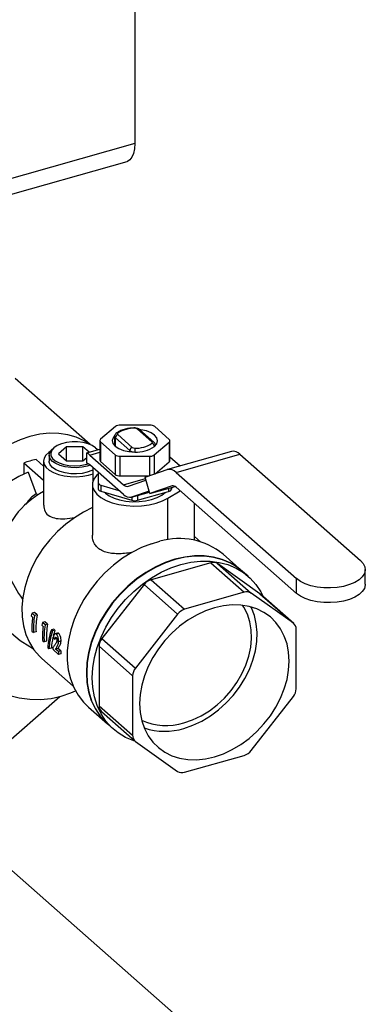
# Model space of a CAD drawing. Extents: x 19.1 to 29.8, y 0.6 to 8.7.
# Drawn here: x 27.3 to 27.4, y 4.8 to 5 of the extents above; entities that cross this region are included whole.
import ezdxf

# ---------------------------------------------------------------- set-up
doc = ezdxf.new("R2010")
doc.units = 0
doc.header["$MEASUREMENT"] = 0
doc.layers.get('0').update_dxf_attribs({"linetype": 'CONTINUOUS'})
doc.layers.add('D7', color=7, linetype='CONTINUOUS')

# ---------------------------------------------------------------- blocks, each defined once
blk = doc.blocks.new('A$C17E24F3F')
at = {"color": 7, "linetype": 'CONTINUOUS'}
for p, q in [((6.38694933487551, 1.502036364457267), (6.38694933487551, 1.445967219966589)), ((6.38694933487551, 1.445967219966589), (6.329144555414928, 1.429556173553047)), ((6.332629141328283, 1.427075184289963), (6.385300977125723, 1.442028964064313)), ((6.377121548897605, 1.37973715525902), (6.36063135608876, 1.394258044642873)), ((6.390256061550204, 1.384011370527334), (6.38378671188191, 1.384034612938082)), ((6.382704013933164, 1.383727229942169), (6.3794290820627, 1.380937540568187)), ((6.383209578875267, 1.381929993981144), (6.38640399667311, 1.379117062196416)), ((6.390734788468109, 1.380346594180075), (6.387540370670266, 1.383159525964802)), ((6.391146200825077, 1.380274675336445), (6.387951783027233, 1.383087607121173)), ((6.394524231288727, 1.380883308276443), (6.391329813490884, 1.383696240061171)), ((6.379257774939347, 1.380622410102024), (6.379257774939347, 1.376309398987356)), ((6.379420136054634, 1.380315027106109), (6.382614553852477, 1.377502095321381)), ((6.379420136054634, 1.380315027106109), (6.379420136054634, 1.376002015991441)), ((6.3825058687856, 1.381544559089768), (6.3825058687856, 1.37949748891489)), ((6.38586264769873, 1.378424244309125), (6.382668229900887, 1.381237176093853)), ((6.382668229900887, 1.379346297475946), (6.382668229900887, 1.381237176093853)), ((6.391240353410211, 1.377471105440383), (6.394515285280661, 1.380260794814363)), ((6.391438498557761, 1.37949748891489), (6.391438498557761, 1.379653776292784)), ((6.394515285280661, 1.380260794814363), (6.394515285280661, 1.375947783699697)), ((6.394686592404014, 1.37626291416586), (6.394686592404014, 1.380575925280528)), ((6.368121210759597, 1.377439262382387), (6.368121210759597, 1.376091446409053)), ((6.369403484055198, 1.379236350346831), (6.369149337437989, 1.379056641550386)), ((6.371949299993403, 1.379271565457456), (6.370129893398712, 1.37772173802747)), ((6.370129893398712, 1.37772173802747), (6.37190456995306, 1.376158998147064)), ((6.375543383142457, 1.379258653007042), (6.371949299993403, 1.379271565457456)), ((6.371949299993403, 1.376158837445599), (6.371949299993403, 1.379271565457456)), ((6.376920241580009, 1.378046222727987), (6.375543383142457, 1.379258653007042)), ((6.375543383142457, 1.376184188143712), (6.375543383142457, 1.379258653007042)), ((6.376406752838108, 1.377900440879932), (6.379257774939347, 1.378709859347852)), ((6.376406752838108, 1.375656231465218), (6.376406752838108, 1.377900440879932)), ((6.377064044724534, 1.377446345408901), (6.379257774939347, 1.378069155645532)), ((6.377064044724534, 1.377446345408901), (6.38447449770031, 1.370920868769971)), ((6.378298615657528, 1.379056641550386), (6.378044469040319, 1.379236350346831)), ((6.378298615657528, 1.379056641550386), (6.37859611731713, 1.378822485864003)), ((6.37859611731713, 1.378822485864003), (6.378832910454875, 1.378589238339709)), ((6.382614553852477, 1.377502095321381), (6.382614553852477, 1.373189084206713)), ((6.38586264769873, 1.378171633804195), (6.38586264769873, 1.378424244309125)), ((6.391240353410211, 1.377471105440383), (6.391240353410211, 1.373250674719399)), ((6.408224405400063, 1.378255402026738), (6.394149332066306, 1.374259423079847)), ((6.396019550417407, 1.373602326093033), (6.410094623751149, 1.377598305039925)), ((6.410094623751149, 1.377598305039925), (6.436611076027503, 1.354248519211422)), ((6.366876151695564, 1.371849095268017), (6.362534348242548, 1.375672388809731)), ((6.362534348242548, 1.375672388809731), (6.362534348242548, 1.373267673735958)), ((6.366876151695564, 1.375001050836355), (6.36524109311442, 1.376440846299518)), ((6.366876151695564, 1.376091446409053), (6.366876151695564, 1.366404938404289)), ((6.37190456995306, 1.376158998147064), (6.375498653102113, 1.376146085696648)), ((6.375498653102113, 1.376146085696648), (6.376406752838108, 1.376919633447939)), ((6.38447449770031, 1.368764363212637), (6.377064044724534, 1.375289839851566)), ((6.379420136054634, 1.376002015991441), (6.382614553852477, 1.373189084206713)), ((6.383688305793157, 1.377186964855218), (6.390157655461451, 1.37716372244447)), ((6.383688305793157, 1.377186964855218), (6.383688305793157, 1.37287395374055)), ((6.390157655461451, 1.37716372244447), (6.390157655461451, 1.372874400960223)), ((6.39142393618809, 1.373314475876533), (6.394515285280661, 1.375947783699697)), ((6.394686592404014, 1.37705771676367), (6.396958643894891, 1.375056999806878)), ((6.363480514756802, 1.373645964457916), (6.365279519855875, 1.368906483336781)), ((6.377779657586004, 1.371715661113909), (6.377779657586004, 1.374659687413471)), ((6.378890263358059, 1.373681713186484), (6.378857114036222, 1.371374997280819)), ((6.389195633232006, 1.372540066050744), (6.394080166340103, 1.374237604719339)), ((6.396019550417407, 1.373602326093033), (6.422536002693761, 1.350252540264531)), ((6.377634240691421, 1.370894892683273), (6.377634240691421, 1.359790593983744)), ((6.378857114036222, 1.371374997280819), (6.378857114036222, 1.370027181307487)), ((6.379471880028049, 1.370833648306444), (6.383450654514377, 1.369665936276197)), ((6.379471880028049, 1.370833648306444), (6.379471880028049, 1.36948583233311)), ((6.383688305793157, 1.37287395374055), (6.390090187885235, 1.372850953720336)), ((6.38447449770031, 1.370920868769971), (6.38927162633081, 1.372282795955604)), ((6.385532343560655, 1.370574353155623), (6.389381168205773, 1.371911948483396)), ((6.390253479092365, 1.368958792100395), (6.389195633232006, 1.372540066050744)), ((6.365565509869157, 1.368654647024373), (6.365279519855875, 1.368906483336781)), ((6.379471880028049, 1.36948583233311), (6.386285157639179, 1.367486235155821)), ((6.386174696201309, 1.368167002315534), (6.390153680434835, 1.36929665449213)), ((6.390086398779346, 1.369524432516497), (6.386237574134228, 1.368186837188725)), ((6.386237574134228, 1.368186837188725), (6.390153139865632, 1.369298484556866)), ((6.387530184563332, 1.367481762151787), (6.39440022727463, 1.369432199310276)), ((6.395138012200448, 1.370656330768989), (6.390253479092365, 1.368958792100395)), ((6.390253479092365, 1.368958792100395), (6.395799755955167, 1.370533405962211)), ((6.394201716687505, 1.367939768680975), (6.396901473161179, 1.369590966612593)), ((6.39440022727463, 1.370136073244266), (6.39440022727463, 1.369432199310276)), ((6.395030488206956, 1.369969075280617), (6.395035479887341, 1.370316424422986)), ((6.395030488206956, 1.370315007261654), (6.395030488206956, 1.369969075280617)), ((6.395138012200448, 1.370656330768989), (6.395201411264054, 1.37067433005876)), ((6.422536002693761, 1.34701778192853), (6.396019550417407, 1.370367567757034)), ((6.386285157639179, 1.368198362832791), (6.386285157639179, 1.367486235155821)), ((6.387530184563332, 1.368551831781712), (6.387530184563332, 1.367481762151787)), ((6.394201716687505, 1.358807830995024), (6.394201716687505, 1.367939768680975)), ((6.400055131693676, 1.35870509380463), (6.400055131693676, 1.366813926511501)), ((6.390616110426905, 1.357947661502118), (6.392488270194718, 1.358479176389464)), ((6.401377062379282, 1.358378300799346), (6.400055131693676, 1.359542362947151)), ((6.403646098098989, 1.353748994352165), (6.390524070375562, 1.350023589497786)), ((6.403646098098989, 1.353748994352165), (6.411023290000941, 1.347252806659666)), ((6.414455939008207, 1.346945752864952), (6.405177264222061, 1.353552073699754)), ((6.405177264222061, 1.353552073699754), (6.412554456124013, 1.347055886007256)), ((6.410589551355756, 1.35192496802534), (6.406363035161917, 1.355646742224168)), ((6.411895929088388, 1.350774601454793), (6.410666397104734, 1.351857299403543)), ((6.437666423276866, 1.349015771401975), (6.437666423276866, 1.352250529737976)), ((6.390524070375562, 1.350023589497786), (6.397901262277514, 1.343527401805288)), ((6.422536002693761, 1.34701778192853), (6.422536002693761, 1.350252540264531)), ((6.38899290425249, 1.348957258442043), (6.379714229466344, 1.337082419536847)), ((6.38899290425249, 1.348957258442043), (6.396370096154442, 1.342461070749545)), ((6.411023290000941, 1.347252806659666), (6.397901262277514, 1.343527401805288)), ((6.421833130910159, 1.340449565172452), (6.412554456124013, 1.347055886007256)), ((6.414570422313034, 1.346854998142843), (6.414455939008207, 1.346945752864952)), ((6.414455939008207, 1.346945752864952), (6.421833130910159, 1.340449565172452)), ((6.421947614214986, 1.340358810450343), (6.414570422313034, 1.346854998142843)), ((6.364881139392438, 1.342780236354963), (6.364337245269795, 1.342625822277544)), ((6.36544422333408, 1.342284397420569), (6.364881139392438, 1.342780236354963)), ((6.364168667692624, 1.342055218181249), (6.364456305600257, 1.341801930770496)), ((6.364900329211423, 1.342129983343149), (6.364337245269795, 1.342625822277544)), ((6.36544422333408, 1.342284397420569), (6.364900329211423, 1.342129983343149)), ((6.367193079874539, 1.34074439405817), (6.366649185751882, 1.34058997998075)), ((6.367212269693525, 1.340094141046356), (6.366649185751882, 1.34058997998075)), ((6.367756163816168, 1.340248555123775), (6.367193079874539, 1.34074439405817)), ((6.396370096154442, 1.342461070749545), (6.387091421368297, 1.330586231844347)), ((6.364332367397964, 1.338720797075727), (6.364681867775531, 1.338413034978515)), ((6.365226893196493, 1.338567770236804), (6.364681867775531, 1.338413034978515)), ((6.366480608174712, 1.340019375884456), (6.366768246082344, 1.339766088473702)), ((6.367756163816168, 1.340248555123775), (6.367212269693525, 1.340094141046356)), ((6.36913828904639, 1.339144871303025), (6.368594097349757, 1.338990372742963)), ((6.368841095678604, 1.338772871622583), (6.368594097349757, 1.338990372742963)), ((6.369385287375238, 1.338927370182644), (6.368841095678604, 1.338772871622583)), ((6.369385287375238, 1.338927370182644), (6.36913828904639, 1.339144871303025)), ((6.422467360684578, 1.326036592883012), (6.422467360684578, 1.339104746259359)), ((6.366644307880051, 1.336684954778933), (6.366993808257618, 1.336377192681722)), ((6.367538833678594, 1.33653192794001), (6.366993808257618, 1.336377192681722)), ((6.36901610674586, 1.33725198088673), (6.369362897818164, 1.336946604542211)), ((6.36978923839068, 1.337067644618632), (6.369362897818164, 1.336946604542211)), ((6.369923575248137, 1.338280103895466), (6.369379860635149, 1.338125740781676)), ((6.370242782487637, 1.338172279455767), (6.369698590791003, 1.338017780895706)), ((6.370719600355173, 1.336540773478923), (6.370177771509034, 1.336386945743135)), ((6.379714229466344, 1.337082419536847), (6.387091421368297, 1.330586231844347)), ((6.367824182228347, 1.335047806600738), (6.368071180557195, 1.334830305480358)), ((6.368619074883654, 1.334985855234292), (6.368071180557195, 1.334830305480358)), ((6.368956248362153, 1.334649112482138), (6.370155567487231, 1.333593019290676)), ((6.370041868532567, 1.334909551456928), (6.369498755900665, 1.334755359248371)), ((6.37013453953324, 1.334195502616753), (6.369498755900665, 1.334755359248371)), ((6.370677652165142, 1.33434969482531), (6.370041868532567, 1.334909551456928)), ((6.370677652165142, 1.33434969482531), (6.37013453953324, 1.334195502616753)), ((6.379079999691925, 1.335377479043425), (6.386457191593877, 1.328881291350926)), ((6.379079999691925, 1.335377479043425), (6.379079999691925, 1.32230932566708)), ((6.366498382320728, 1.332686495563673), (6.373401022104957, 1.326608187691509)), ((6.370700592908207, 1.333747754548963), (6.370155567487231, 1.333593019290676)), ((6.386457191593877, 1.328881291350926), (6.386457191593877, 1.31581313797458)), ((6.349507861614043, 1.305988528403129), (6.370482083438404, 1.324306294250999)), ((6.412554456124013, 1.312456813484394), (6.421833130910159, 1.324331652389592)), ((6.376741345459706, 1.322007798933518), (6.380967861653531, 1.318286024734689)), ((6.379079999691925, 1.32230932566708), (6.386457191593877, 1.31581313797458)), ((6.379599746161517, 1.321055261476094), (6.386976938063469, 1.314559073783595)), ((6.381044707402509, 1.318218356112892), (6.382274239386163, 1.317135658164142)), ((6.387091421368297, 1.314468319061486), (6.396370096154442, 1.307861998226683)), ((6.397901262277514, 1.307665077574272), (6.411023290000941, 1.311390482428651)), ((6.395465528593107, 1.254693439267287), (6.352208211475315, 1.29278485058013))]:
    blk.add_line(p, q, dxfattribs=at)
at = {"color": 7, "linetype": 'CONTINUOUS', "flags": 128}
for points in [[(6.38694933487551, 1.445967219966589), (6.386878459538607, 1.444767491088239), (6.386668557227338, 1.443738689542828), (6.386327694369825, 1.442920351596788), (6.385868970134524, 1.442343925518454), (6.385310013036531, 1.442031563038755), (6.385300977125723, 1.442028964064313)], [(6.376963565384656, 1.379800777251292), (6.375784710756676, 1.380552052047758), (6.374061870250557, 1.381351760296258), (6.372199591079351, 1.381902530386679), (6.37022339613516, 1.382196813909632), (6.368160369547539, 1.382230577653166), (6.366038785490261, 1.382003358878723), (6.363887720678491, 1.381518271663051), (6.361736655866707, 1.38078196421918), (6.359615071809444, 1.379804527781408), (6.357552045221809, 1.378599358302983), (6.355575850277617, 1.377182972862029), (6.353713571106425, 1.375574783291809), (6.351990730600292, 1.373796830137852), (6.35043094061777, 1.371873480588059), (6.349055578378767, 1.369831094515737), (6.347883493485739, 1.367697663212484), (6.346930749586221, 1.365502425762203), (6.346210404217516, 1.363275468313859), (6.345732329850634, 1.361047311745049), (6.345503078586148, 1.358848493367548), (6.345525792356497, 1.356709148407614), (6.345800159865107, 1.35465859699694), (6.346322420852815, 1.352724942334655)], [(6.382464107552565, 1.381657468554829), (6.382171030618863, 1.381260923411022), (6.381992075975049, 1.380617059707413), (6.38215250744075, 1.379971976692472), (6.382641391876689, 1.379369635707617), (6.383425412616475, 1.378851085295553), (6.384451139942371, 1.378451663809912), (6.385648672232193, 1.378198591164869), (6.38693639963941, 1.378109113842962)], [(6.391267191434409, 1.379338645826619), (6.391773336724498, 1.379937411971531), (6.391952291368312, 1.380581275675139), (6.391791859902625, 1.38122635869008), (6.391302975466687, 1.381828699674935), (6.390518954726886, 1.382347250086999), (6.38949322740099, 1.38274667157264), (6.388295695111168, 1.382999744217683), (6.388012227181804, 1.38303438137102)], [(6.378733478996054, 1.378561009284933), (6.378325442829947, 1.37901520330969), (6.37759886683412, 1.379510575305515), (6.376663394499985, 1.379908814507113), (6.375569457383207, 1.380188451736045), (6.374376029916903, 1.380334411676918), (6.373147450084687, 1.38033882559154), (6.371949950943332, 1.380201455524631), (6.370848089981493, 1.379929707132055), (6.369901268808832, 1.379538230439994), (6.36916053079986, 1.37904813005825), (6.368665809332356, 1.378485827425257), (6.368443774968696, 1.377881636421508), (6.368506397638882, 1.377268129140406), (6.368850301338568, 1.376678379918271), (6.369456946130299, 1.376144182288323), (6.3702936276363, 1.375694334983063), (6.371315240140035, 1.375353089387156), (6.372466708246989, 1.375138842139007), (6.373685956013475, 1.375063143363219), (6.374907253476792, 1.375130074000387), (6.3760647601746, 1.375336025802538), (6.376728933208014, 1.375531084859162)], [(6.368357392333607, 1.378218209153149), (6.368065832062513, 1.378020053820533), (6.367405202977011, 1.377411087057856), (6.3670032652239, 1.376748094051967), (6.36687647418205, 1.376058217814421), (6.367030020691601, 1.375369701959446), (6.367457618540399, 1.374710734407037), (6.368141761822301, 1.37410829336622), (6.369054441630936, 1.373587042843985), (6.370158292747703, 1.373168322897961), (6.371408123378203, 1.372869275971931), (6.372752765309571, 1.372702145082187), (6.374137168743133, 1.372673772586991), (6.375504656039681, 1.372785320059629), (6.376799242108603, 1.373032220733466), (6.377779657586004, 1.373332635228383)], [(6.377143281645914, 1.375220065617638), (6.376490423510987, 1.375003191997699), (6.375336909595418, 1.374756473187315), (6.374102516481813, 1.374644280629525), (6.372849141795271, 1.37467224012765), (6.371639634976205, 1.374838949675707), (6.370534645746986, 1.375136049760837), (6.369589582881616, 1.375548642544189), (6.368851835778386, 1.376056038900769), (6.368358398157611, 1.376632795858557), (6.368134013042038, 1.37724999241536), (6.368189932038291, 1.377876679758632), (6.368523351134399, 1.378481433168163), (6.369117551304655, 1.379033927782769), (6.369149337437989, 1.379056641550386)], [(6.377779657586004, 1.374158674061299), (6.377505216224151, 1.37402424957598), (6.376490423510987, 1.373655376024365), (6.375336909595418, 1.373408657213982), (6.374102516481813, 1.373296464656191), (6.372849141795271, 1.373324424154317), (6.371639634976205, 1.373491133702373), (6.370534645746986, 1.373788233787502), (6.369589582881616, 1.374200826570855), (6.368851835778386, 1.374708222927437), (6.368358398157611, 1.375284979885224), (6.368134013042038, 1.375902176442027), (6.368121210759597, 1.376091446409053)], [(6.363480514756802, 1.373645964457916), (6.36141017275726, 1.372734593577968), (6.35948275549741, 1.371577977255393), (6.357722794360853, 1.370190836432707), (6.356152689417684, 1.368590826074589), (6.354792424325581, 1.366798310462654), (6.353659311985837, 1.364836104007161), (6.352767774191832, 1.362729180874458), (6.352129158074291, 1.360504357125958), (6.351751591679644, 1.358189949414195), (6.351639880519514, 1.355815414579977), (6.351795446408161, 1.353410974737704), (6.35221630936617, 1.351007232620551), (6.352897112820841, 1.348634782081344), (6.353829191782467, 1.346323818706411), (6.355000683128821, 1.34410375549845), (6.356396676594116, 1.342002848519765), (6.357999404540834, 1.340047837260604), (6.359788468098998, 1.338263604309788), (6.361741096794702, 1.336672858659222), (6.363832438363417, 1.335295846673093), (6.364533630312735, 1.334899495774733)], [(6.378883743727371, 1.373228040683836), (6.378557568938533, 1.372919209728311), (6.377964878247269, 1.37212631747737), (6.377668239449562, 1.371292950786531), (6.377677402462112, 1.370446500731726), (6.377992066115254, 1.369614788412578), (6.378601888051762, 1.368825150529169), (6.37948682465921, 1.368103540880066), (6.380617789862896, 1.367473677313496), (6.381957611126282, 1.366956262169706), (6.383462251236978, 1.366568301836937), (6.385082255720747, 1.366322547785877), (6.386764378310019, 1.366227077454647), (6.388453331040822, 1.36628502875975), (6.390093601456243, 1.366494496959112), (6.391631277188566, 1.366848597257098), (6.393015817949561, 1.367335691093807), (6.394201716687505, 1.367939768680975)], [(6.380261082920526, 1.369254212844496), (6.380475995979182, 1.369050594707785), (6.381320427776004, 1.368452360701834), (6.382382053382358, 1.367947991830141), (6.383620075121556, 1.367556870705593), (6.384986916512446, 1.367294027893665), (6.386430050606918, 1.367169564296212), (6.387894018571046, 1.367188262979484), (6.389322560936947, 1.367349405363573), (6.390660779622664, 1.367646798837026), (6.391857247634562, 1.368069014735436), (6.392865985377952, 1.368599827538612), (6.393648037545688, 1.369218649139013)], [(6.377634240691421, 1.365870692729148), (6.375694874578357, 1.364909497162811), (6.373674234683662, 1.363666181646854), (6.371744787756626, 1.362220797698614), (6.369932362872092, 1.360592694349998), (6.368261222556967, 1.358803666656701), (6.366753737993193, 1.356877663932661), (6.365430089539743, 1.35484046914593), (6.364307996582681, 1.352719353767869), (6.36340248032964, 1.350542712696031), (6.362725662724358, 1.348339684138029), (6.362286604172866, 1.346139759544853), (6.362091182253877, 1.343972388815411), (6.362142013036959, 1.341866586057311), (6.36243841606175, 1.339850541181493), (6.362976423447222, 1.337951242530174), (6.363748833008714, 1.336194115589963), (6.364745304672056, 1.334602682626542), (6.365952498893762, 1.33319824779735), (6.366498382320728, 1.332686495563673)], [(6.390616110426905, 1.357947661502118), (6.388436857089204, 1.357101780617498), (6.386296985327448, 1.356024887846203), (6.384223545706178, 1.354730596413999), (6.382242749007389, 1.353235267728385), (6.380379634894609, 1.351557804550646), (6.378657755381298, 1.349719412042109), (6.377098877104899, 1.347743329705281), (6.37572270617035, 1.345654537608455), (6.374546639040958, 1.34347944060748), (6.373585542626216, 1.341245534556455), (6.372851566346014, 1.338981058726938), (6.372353988547374, 1.336714638829418), (6.372099099214822, 1.334474925149753), (6.372090120457514, 1.332290230374939), (6.372327165777776, 1.330188171686542), (6.372807238636355, 1.328195321646151), (6.373524270332297, 1.32633687228609), (6.374469196718607, 1.324636316651707), (6.375630072784077, 1.323115151820881), (6.376741345459706, 1.322007798933518)], [(6.342868663894393, 1.353648498840053), (6.342304177721374, 1.351403013451721), (6.342000716427961, 1.349076558765034), (6.341962117395198, 1.346698553665666), (6.342188868722218, 1.344299068913452), (6.342678103054084, 1.34190844688643), (6.343423633840501, 1.339556917890187), (6.344416033567128, 1.337274217884373), (6.345642752969937, 1.335089212460433), (6.347088279725341, 1.333029531825449), (6.348734334609375, 1.331121221407889), (6.350560102645147, 1.329388412503461), (6.352542496316119, 1.327853017125905), (6.354656447516263, 1.326534450921415), (6.35687522454559, 1.325449387650552), (6.359170770142512, 1.324611548342363), (6.361514056278281, 1.324031527786834), (6.363875451227301, 1.323716660559832), (6.366225094271286, 1.323670928274675), (6.368533273299121, 1.323894909233132), (6.370770800527666, 1.324385771112597), (6.372909381592038, 1.325137306781848), (6.373899784294778, 1.325591448650327)], [(6.410589551355756, 1.35192496802534), (6.409559201612325, 1.352741760524319), (6.407929626836335, 1.353729414749498), (6.406147247187064, 1.354482862395335), (6.404234477122728, 1.354992628420517), (6.402215370836728, 1.355252302221507), (6.400115319762108, 1.355258618249591), (6.397960733259623, 1.355011497077053), (6.395778706504643, 1.354514046396018), (6.393596679749663, 1.353772521937429), (6.391442093247164, 1.352796248801596), (6.389342042172544, 1.351597504189646), (6.387322935886544, 1.350191363010605), (6.385410165822222, 1.348595508305662), (6.383627786172937, 1.346830008873665), (6.381998211396962, 1.344917066894341), (6.380541934342588, 1.342880738722991), (6.379277268538729, 1.34074663236788), (6.378220117891658, 1.338541585454658), (6.377383776684127, 1.336293327727656), (6.376778762392064, 1.334030132332261), (6.37641268342125, 1.33178046026371), (6.376290143427141, 1.329572602453551), (6.37641268342125, 1.327434323994776), (6.376778762392064, 1.325392514979663), (6.377383776684127, 1.323472852341265), (6.378220117891658, 1.321699476951069), (6.379277268538729, 1.320094690033548), (6.380541934342588, 1.318678672715306), (6.380967861653531, 1.318286024734689)], [(6.410666397104734, 1.351857299403543), (6.409636047361303, 1.352674091902522), (6.408006472585313, 1.353661746127701), (6.406224092936043, 1.354415193773535), (6.404311322871706, 1.354924959798719), (6.402292216585707, 1.355184633599711), (6.400192165511086, 1.355190949627795), (6.398037579008601, 1.354943828455257), (6.395855552253622, 1.354446377774222), (6.393673525498642, 1.353704853315632), (6.391518938996143, 1.352728580179798), (6.389418887921522, 1.351529835567851), (6.387399781635523, 1.350123694388808), (6.3854870115712, 1.348527839683866), (6.383704631921916, 1.346762340251868), (6.38207505714594, 1.344849398272544), (6.380618780091567, 1.342813070101196), (6.379354114287707, 1.340678963746084), (6.378296963640636, 1.338473916832861), (6.377460622433105, 1.336225659105859), (6.376855608141042, 1.333962463710465), (6.376489529170229, 1.331712791641912), (6.37636698917612, 1.329504933831753), (6.376489529170229, 1.327366655372979), (6.376855608141042, 1.325324846357868), (6.377460622433105, 1.323405183719467), (6.378296963640636, 1.321631808329274), (6.379354114287707, 1.320027021411752), (6.380618780091567, 1.318611004093508), (6.381044707402509, 1.318218356112892)], [(6.387123427960034, 1.31444553069799), (6.386716543554854, 1.31457776379415), (6.384934163905569, 1.315331211439984), (6.383304589129594, 1.316318865665165), (6.381848312075221, 1.317528306144759), (6.380583646271376, 1.318944323463002), (6.379526495624305, 1.320549110380524), (6.378690154416759, 1.322322485770718), (6.378085140124711, 1.324242148409118), (6.377719061153897, 1.326283957424229), (6.377596521159774, 1.328422235883004), (6.377719061153897, 1.330630093693163), (6.378085140124711, 1.332879765761716), (6.378690154416759, 1.335142961157109), (6.379526495624305, 1.337391218884111), (6.380583646271376, 1.339596265797335), (6.381848312075221, 1.341730372152446), (6.383304589129594, 1.343766700323794), (6.384934163905569, 1.34567964230312), (6.386716543554854, 1.347445141735115), (6.388629313619177, 1.349040996440058), (6.39064841990519, 1.350447137619101), (6.392748470979811, 1.351645882231049), (6.394903057482296, 1.352622155366884), (6.397085084237276, 1.353363679825472), (6.399267110992255, 1.353861130506507), (6.40142169749474, 1.354108251679046), (6.403521748569361, 1.354101935650961), (6.405540854855374, 1.353842261849971), (6.407453624919697, 1.353332495824787), (6.409236004568982, 1.352579048178953), (6.410865579344957, 1.351591393953772), (6.41232185639933, 1.350381953474178), (6.413586522203175, 1.348965936155937), (6.414643672850247, 1.347361149238413), (6.415166123049573, 1.3463304375994)], [(6.436611076027503, 1.354248519211422), (6.437225507796896, 1.353567927659247), (6.437579360958722, 1.352842473700909), (6.437660585467953, 1.352096861800872), (6.437466415321339, 1.351356482878128), (6.43700346275034, 1.350646549648905), (6.43628749304952, 1.349991238037854), (6.43534288770833, 1.349412863895928), (6.434201814128713, 1.348931123060849), (6.432903130202888, 1.348562420638968), (6.431491061054331, 1.348319312349057), (6.430013693004298, 1.348210076952348), (6.428521336049855, 1.348238434329266), (6.427064810617168, 1.348403418803349), (6.425693716932955, 1.34869941202621), (6.424454745948182, 1.349116334303648), (6.423390089333751, 1.349639987847551), (6.422536002693761, 1.350252540264531)], [(6.437666423276866, 1.349015771401975), (6.437660585467953, 1.348862103464873), (6.437466415321339, 1.348121724542127), (6.43700346275034, 1.347411791312904), (6.43628749304952, 1.346756479701853), (6.43534288770833, 1.346178105559927), (6.434201814128713, 1.345696364724848), (6.432903130202888, 1.345327662302969), (6.431491061054331, 1.345084554013056), (6.430013693004298, 1.344975318616347), (6.428521336049855, 1.345003675993265), (6.427064810617168, 1.345168660467348), (6.425693716932955, 1.345464653690209), (6.424454745948182, 1.345881575967647), (6.423390089333751, 1.34640522951155), (6.422536002693761, 1.34701778192853)], [(6.404462276139228, 1.311069499881233), (6.406445949349447, 1.311752171441633), (6.408400696137406, 1.312663883087046), (6.410298011893261, 1.313791340008686), (6.412110229480874, 1.315118101345828), (6.413810922687077, 1.316624819930562), (6.415375291575302, 1.318289524413094), (6.416780524124491, 1.320087939653481), (6.418006128879782, 1.321993840707837), (6.419034233764009, 1.323979435247074), (6.419849846692884, 1.32601576883164), (6.420441074193278, 1.328073147132452), (6.420799294836939, 1.330121568941065), (6.42091928496022, 1.332131163654873), (6.420799294836939, 1.334072626857731), (6.420441074193278, 1.335917647644347), (6.419849846692884, 1.337639321457027), (6.419034233764009, 1.339212542414712), (6.418006128879782, 1.340614369413254), (6.416780524124491, 1.341824360658372), (6.415375291575302, 1.342824871753052), (6.413810922687077, 1.343601312992577), (6.412110229480874, 1.344142362115283), (6.410298011893261, 1.344440129406623), (6.408400696137406, 1.344490272748976), (6.406445949349447, 1.344292060939498), (6.404462276139228, 1.343848384352706), (6.402478602929008, 1.343165712792306), (6.400523856141049, 1.342254001146893), (6.398626540385195, 1.341126544225251), (6.396814322797582, 1.339799782888111), (6.395113629591378, 1.338293064303375), (6.393549260703153, 1.336628359820843), (6.392144028153965, 1.334829944580457), (6.390918423398674, 1.332924043526102), (6.389890318514446, 1.330938448986865), (6.389074705585585, 1.328902115402299), (6.388483478085178, 1.326844737101487), (6.388125257441516, 1.324796315292872), (6.388005267318235, 1.322786720579066), (6.388125257441516, 1.320845257376208), (6.388483478085178, 1.319000236589593), (6.389074705585585, 1.317278562776911), (6.389890318514446, 1.315705341819227), (6.390918423398674, 1.314303514820685), (6.392144028153965, 1.313093523575565), (6.393549260703153, 1.312093012480887), (6.395113629591378, 1.311316571241361), (6.396814322797582, 1.310775522118655), (6.398626540385195, 1.310477754827316), (6.400523856141049, 1.310427611484963), (6.402478602929008, 1.310625823294441), (6.404462276139228, 1.311069499881233)], [(6.397764769517835, 1.318528482171173), (6.39966876610643, 1.319190774440871), (6.401541499123667, 1.320085669410792), (6.403352218345205, 1.321198472930268), (6.405071191811459, 1.322510912796274), (6.406670194025651, 1.324001438782494), (6.408122969415629, 1.325645576493445), (6.409405663449647, 1.327416329233364), (6.410497214327137, 1.329284621291221), (6.41137969881288, 1.331219775363072), (6.412038626535988, 1.333190016272562), (6.412463177921481, 1.335162992718427), (6.412646381847352, 1.337106308481971), (6.412585230110196, 1.338988054372082), (6.412280726819844, 1.340777332173268), (6.41173787191191, 1.3424447619935), (6.410965579048977, 1.34396296468123), (6.410681965607409, 1.344398608796309)], [(6.397764769517835, 1.317318890575921), (6.399743742938924, 1.318002288129952), (6.401692717140207, 1.318918441618647), (6.403582147659449, 1.320053463088994), (6.405383392655992, 1.321390146772478), (6.407069147091747, 1.322908229906998), (6.408613856647847, 1.324584699899685), (6.409994105102001, 1.326394143174346), (6.411188969294599, 1.328309130415384), (6.412180336302455, 1.330300632368255), (6.412953178012273, 1.33233845989338), (6.413495778931534, 1.334391721602723), (6.413799913783393, 1.336429292141753), (6.413860972193504, 1.338420284018081), (6.413678028578616, 1.340334515824367), (6.413253856177462, 1.34214296975769), (6.412594885011245, 1.343818231499855), (6.412480767409434, 1.344047816738824)]]:
    blk.add_lwpolyline(points, dxfattribs=at)
at = {"color": 7, "linetype": 'CONTINUOUS'}
for centre, radius, start, end in [((6.383693557120864, 1.382302242847393), 0.001734872888893924, 86.92199768456443, 124.7769854627386), ((6.390339195728828, 1.382307759507702), 0.001705638237688382, 54.49386840377387, 92.79374925995828), ((6.383431360158127, 1.381198793549093), 0.0007640948954578207, 106.8731384080618, 177.1206668817243), ((6.383070687301213, 1.381846681702763), 0.0004198072241458932, 70.03165176405635, 128.3030091544883), ((6.383320644588608, 1.382084058385301), 0.0001899248096215767, 124.1413436437907, 234.2119988742174), ((6.386677453036299, 1.377253795880435), 0.006072055111166165, 86.9219976846684, 124.7769854626306), ((6.388151323277739, 1.38332806402747), 0.001147881024784962, 176.3824858998431, 180.5477104213772), ((6.387045061789237, 1.382465285688069), 0.0008528191188457712, 54.49386840370735, 92.79374925989306), ((6.387680884345684, 1.382750632274439), 0.0004323634385564322, 51.20372323030642, 108.9649525416073), ((6.37964226748133, 1.380623155914423), 0.0003798496192433199, 124.1413436438984, 234.2119988742841), ((6.382923103908254, 1.381568294431446), 0.0004178517836791795, 183.1173253773483, 232.4131931192861), ((6.387266914307077, 1.385022792280774), 0.006072055111154845, 266.9219976846296, 304.7769854626591), ((6.390623722754754, 1.380192529775918), 0.0001899248096208436, 304.1413436434146, 54.21199887435919), ((6.390498220861275, 1.379301277341561), 0.0007698780072413198, 2.782126595213111, 72.45412445184931), ((6.39087529896311, 1.379937743677267), 0.0004323215618642239, 51.16965512257335, 108.9664140533715), ((6.391020000289117, 1.379677222520911), 0.0004192107348669039, 306.1327733631389, 356.6552295610314), ((6.394302099862031, 1.38057517946813), 0.0003798496192428194, 304.1413436437885, 54.21199887418304), ((6.374993510426137, 1.375152053126838), 0.003090451319207201, 47.93463553110171, 62.78741909180325), ((6.383605171614533, 1.37889057587485), 0.00170563823768966, 234.4938684038372, 272.7937492599582), ((6.38662577795597, 1.378385861764366), 0.0007640948954568855, 106.8731384080086, 177.120666881786), ((6.386853265460786, 1.379812724862596), 0.001705638237691596, 234.4938684037756, 272.7937492598674), ((6.386899305554138, 1.379811302473152), 0.0008528191188461872, 234.4938684038691, 272.7937492599582), ((6.460824468889001, 1.378145666894182), 0.07388807829114392, 179.3689107614847, 180.0283447031954), ((6.387309018683553, 1.385038594205753), 0.006939491555609834, 266.9219976846427, 304.7769854626467), ((6.390250810222497, 1.378896092535168), 0.001734872888903282, 266.9219976846162, 304.7769854626626), ((6.4085591622149, 1.376218140779118), 0.002064581196305963, 41.95109083031178, 99.33128940253174), ((6.367869028574447, 1.362033220198294), 0.01464533149692083, 100.3370523319796, 111.3619308153356), ((6.376025944778661, 1.374200303580567), 0.001504905572934608, 46.38487509427745, 75.34225730517294), ((6.379675272552348, 1.376333351708249), 0.0004181841576332787, 183.2835804841444, 232.4028608504384), ((6.394277229859, 1.376281319398011), 0.0004097760923164011, 305.5167013604638, 357.4256745688679), ((6.383605171614548, 1.374577564760189), 0.001705638237696468, 234.4938684038547, 272.7937492598286), ((6.394504270228879, 1.372254389190006), 0.002028055212332941, 41.65510206100974, 102.0706998227159), ((6.379547212646074, 1.371538941782722), 0.0007093052171070937, 193.3638400900556, 263.903334144981), ((6.385301014166771, 1.37165610708071), 0.001106211933996817, 221.6551020609503, 282.0706998227952), ((6.375827098807477, 1.352721666269597), 0.01895334592616944, 118.1812353681556, 167.8502366388682), ((6.379547212646074, 1.370191125809388), 0.0007093052171070937, 193.3638400899865, 263.903334144981), ((6.385852025144416, 1.369989760397205), 0.001843686556664487, 221.6551020610287, 282.0706998227952), ((6.39432601006159, 1.370157708658027), 0.0007292955562646467, 275.8408517009012, 345.0099390235705), ((6.395330786695354, 1.369754869164749), 0.0009218432783315322, 41.65510206093439, 102.0706998227554), ((6.386915791477705, 1.369744244170262), 0.002344419703805092, 254.3956124883097, 285.1926965751413), ((6.396735737071353, 1.343886325835342), 0.01519842959529472, 50.69559840505628, 106.2284250574569), ((6.404207338306591, 1.352061656213522), 0.001778229615309994, 56.9449420256361, 108.3980896775175), ((6.391417228055161, 1.347108604912766), 0.003048748230263438, 107.0351794802338, 142.6728859962801), ((6.411584530208543, 1.345565468521031), 0.001778229615301108, 56.9449420255404, 108.3980896776274), ((6.398794419957127, 1.340612417220255), 0.00304874823027661, 107.0351794803015, 142.6728859961767), ((6.420864099626456, 1.339170596581505), 0.001604612814797797, 357.6480274068945, 52.85002072405189), ((6.381910604034616, 1.335294943138006), 0.002831807394675006, 140.8602557763303, 178.3298197335464), ((6.389287795936568, 1.328798755445504), 0.002831807394682261, 140.8602557763668, 178.3298197334972), ((6.419636756341887, 1.326119128788434), 0.002831807394680445, 320.8602557763562, 358.3298197334876), ((6.380703567724296, 1.32224747640811), 0.001624745668270738, 177.8183921364738, 227.2046980260467), ((6.393878633344968, 1.330503381712456), 0.01258968916923654, 244.433524564602, 287.9794643312842), ((6.393529336077791, 1.330993372029697), 0.014315388204823, 251.6433162889749, 287.209460345078), ((6.388060452651999, 1.315747287652433), 0.001604612814797834, 177.6480274068616, 232.8500207240662), ((6.410130132321328, 1.314305467013677), 0.003048748230267631, 287.0351794802613, 322.6728859962569), ((6.397340022069912, 1.309352415712906), 0.001778229615300684, 236.9449420255712, 288.39808967764)]:
    blk.add_arc(centre, radius, start, end, dxfattribs=at)
for centre, major_axis, ratio, start_param, end_param in [((6.371490613513515, 1.356493039616003), (-0.005722075346997419, 0.012663094694516), 0.6438271421258966, 0.06133973787285105, 0.4071280844734241), ((6.371490613513515, 1.356493039616003), (-0.008583113020496577, 0.01899464204177377), 0.6438271421259018, 1.276679867587163, 1.861481444357908), ((6.382879376108221, 1.346464353852671), (0.01761186752849906, 0.01332120906069611), 0.5816473692926771, 2.456798656716948, 2.491827220941088), ((6.38329523804444, 1.346098155273625), (0.01590222287249066, 0.01496757549636544), 0.6930747099519412, 2.438748922952644, 2.613638990969016), ((6.383644836942196, 1.345790306421771), (0.01590309479676973, 0.01496674304254413), 0.6930307404327921, 2.403754620935433, 2.613673253175943), ((6.383644836942196, 1.345790306421771), (0.01544872065971937, 0.01453912181275705), 0.6930307404328161, 2.400940327324822, 2.617057431968917), ((6.385191316590308, 1.344428511555877), (0.01761186752849996, 0.013321209060697), 0.5816473692926764, 2.456798656716903, 2.491827220941018), ((6.385607178526527, 1.344062312976829), (0.01590222287249066, 0.01496757549636544), 0.6930747099519691, 2.438748922952664, 2.613638990969013), ((6.385956777424283, 1.343754464124975), (0.01590309479676973, 0.01496674304254368), 0.6930307404328166, 2.403754620935476, 2.613673253175977), ((6.385956777424283, 1.343754464124975), (0.01544872065971937, 0.01453912181275705), 0.6930307404328161, 2.400940327324822, 2.617057431968897), ((6.387089106313113, 1.342757361014572), (0.01773614623768763, 0.01320324154781171), 0.571570220341868, 2.453868231951483, 2.707132009520529), ((6.38733610464196, 1.342539859894192), (0.01773614623768763, 0.01320324154781171), 0.571570220341868, 2.4538682319515, 2.707132009520504), ((6.38733610464196, 1.342539859894192), (0.01722939920232444, 0.01282600607501738), 0.571570220341893, 2.450893556249471, 2.534577348579505), ((6.38733610464196, 1.342539859894192), (0.01722939920232444, 0.01282600607501738), 0.571570220341893, 2.552309314723718, 2.711653467783296), ((6.387902272055968, 1.342041305724043), (0.01575000135758388, 0.01511252327658359), 0.7005674620497491, 2.58057610339594, 2.607576642679365), ((6.389120507057726, 1.340968555641064), (0.0159204900610847, 0.01495013029725197), 0.692150993929529, 2.579268320239636, 2.614355659386812), ((6.389120507057726, 1.340968555641064), (0.01546561891648214, 0.01452298371733051), 0.6921509939295293, 2.581610194214826, 2.617739838179751)]:
    blk.add_ellipse(centre, major_axis=major_axis, ratio=ratio, start_param=start_param, end_param=end_param, dxfattribs=at)
for points, knots in [([(6.382518124784781, 1.381545855867781), (6.382521605524587, 1.381631086220525), (6.382528979349885, 1.381811643736595), (6.382655042851937, 1.382026833577077), (6.382765935713351, 1.382133347695435), (6.382810368012443, 1.382176025529725)], [0, 0, 0, 0, 0.3488920302629543, 0.7391155419912322, 1, 1, 1, 1]), ([(6.387005731245239, 1.383400490322968), (6.38681197583071, 1.383397541045262), (6.386250292707174, 1.383388991299606), (6.385332845606314, 1.383275145607508), (6.384324616819427, 1.383016938973444), (6.383455861494852, 1.382655119134904), (6.383018397742958, 1.38233042788435), (6.382810368012443, 1.382176025529725)], [0, 0, 0, 0, 0.1176775742143526, 0.3411388921155132, 0.5661106091273702, 0.7936700065629141, 1, 1, 1, 1]), ([(6.387005731245239, 1.383400490322968), (6.387103518800288, 1.383395319080785), (6.387364229181244, 1.383381532085922), (6.387695881008383, 1.383279305413977), (6.387884089828205, 1.383138316649555), (6.387951783027233, 1.383087607121173)], [0, 0, 0, 0, 0.2776292300007605, 0.7401843954404612, 1, 1, 1, 1]), ([(6.391146200825077, 1.380274675336445), (6.391219468988652, 1.380194034511495), (6.39135904797368, 1.380040410291219), (6.391449230225518, 1.379802215118607), (6.391430058932841, 1.379677338370881), (6.39142624255858, 1.379652479514769)], [0, 0, 0, 0, 0.469486697994956, 0.894392238117447, 1, 1, 1, 1]), ([(6.366917843470503, 1.366407788650719), (6.366963348866463, 1.365928980812194), (6.36705631033297, 1.364950840134371), (6.368118561242255, 1.363938523266155), (6.369652757956288, 1.363441772241632), (6.371554520062872, 1.363378901961621), (6.373003641776847, 1.363600932770243), (6.37374851137163, 1.363715059828619)], [0, 0, 0, 0, 0.1977880198410966, 0.4040545960741136, 0.5930623651395107, 0.7908281490404724, 1, 1, 1, 1]), ([(6.386291431992845, 1.356013085655192), (6.385756529138717, 1.355927293915803), (6.384698632920362, 1.355757620570506), (6.383209190921463, 1.355710284516757), (6.381813657295766, 1.355785966842062), (6.380537287875654, 1.356049554195842), (6.379481250104888, 1.356501533143026), (6.378642570310191, 1.357135107474338), (6.377923428594315, 1.358132931373666), (6.377505064634832, 1.359082054338824), (6.377649793022016, 1.359753165484751), (6.377657506858839, 1.359788934845342)], [0, 0, 0, 0, 0.1151786090303928, 0.2277927926366588, 0.3435386976614446, 0.4578439246828896, 0.57609007472854, 0.6805750913168217, 0.788461461530382, 0.9887252680757457, 1, 1, 1, 1]), ([(6.369698590791003, 1.338017780895706), (6.369630259360363, 1.338065800582578), (6.369492871882755, 1.338162349178043), (6.369305979958227, 1.338116215632446), (6.369148403734997, 1.337925051808051), (6.369048323009594, 1.337626842040189), (6.369025679612179, 1.337363368592738), (6.36901610674586, 1.33725198088673)], [0, 0, 0, 0, 0.1919028906861066, 0.3858408033782253, 0.5544808696433532, 0.8116495062662451, 1, 1, 1, 1]), ([(6.369362897818164, 1.336946604542211), (6.369371900858042, 1.337010229238713), (6.369390642500449, 1.337142676870451), (6.369434996463738, 1.337296047990764), (6.369499893230596, 1.337377130331445), (6.369568396031525, 1.337396115763335), (6.369618303127609, 1.337360928698898), (6.369642923309058, 1.33734357020724)], [0, 0, 0, 0, 0.2540726038905772, 0.5289033429586865, 0.6869688289654857, 0.8455753823752534, 1, 1, 1, 1]), ([(6.369498755900665, 1.334755359248371), (6.369566016047898, 1.334853894982134), (6.369700545016968, 1.335050979157867), (6.369941993579701, 1.335430027284334), (6.37013478053801, 1.335854979563551), (6.370169451467262, 1.336283994338949), (6.370177771509034, 1.336386945743135)], [0, 0, 0, 0, 0.250880410404798, 0.5017931769970894, 0.8804444626506339, 1, 1, 1, 1]), ([(6.369781521145455, 1.336402746847025), (6.36976353036026, 1.336353033258286), (6.36972758153442, 1.336253696563134), (6.369639057888605, 1.336093003428433), (6.369570351617867, 1.335985448054684), (6.369524622191292, 1.33591386149479)], [0, 0, 0, 0, 0.2509537995901947, 0.5014508451052897, 1, 1, 1, 1]), ([(6.369642923309058, 1.33734357020724), (6.369671733836014, 1.337311750338431), (6.369725583013562, 1.337252276460426), (6.369782229130152, 1.337107371813312), (6.36982000389537, 1.336957535859613), (6.369833781234618, 1.336823073886466), (6.369832399106329, 1.336743591426073), (6.369831883880792, 1.336713962198447)], [0, 0, 0, 0, 0.2380766002578326, 0.444984194142392, 0.6379018916518093, 0.8650181785831641, 0.9999999999999999, 0.9999999999999999, 0.9999999999999999, 0.9999999999999999]), ([(6.370177771509034, 1.336386945743135), (6.370176910107219, 1.336575800630884), (6.370175460154016, 1.336893690311895), (6.370073526730025, 1.337354232979097), (6.369948487011101, 1.337693566858245), (6.369815443002878, 1.337906225561735), (6.369728168059339, 1.337989544356622), (6.369698590791003, 1.338017780895704)], [0, 0, 0, 0, 0.31872033669905, 0.5364854856147417, 0.7206442737018323, 0.9053270166203196, 1, 1, 1, 1]), ([(6.369831883880792, 1.336713962198447), (6.369830188692404, 1.336684750373481), (6.369826795952704, 1.336626286005218), (6.369812302715999, 1.336518309975586), (6.36979381610324, 1.336448905758397), (6.369781521145455, 1.336402746847025)], [0, 0, 0, 0, 0.2506333349321532, 0.5016160274041783, 1, 1, 1, 1]), ([(6.370242782487637, 1.338172279455767), (6.370173390978309, 1.338225507967961), (6.370063034497335, 1.338310159697697), (6.369964973399732, 1.338274649585504), (6.369928572546357, 1.338261468024019)], [0, 0, 0, 0, 0.6287941470360332, 0.9999999999999999, 0.9999999999999999, 0.9999999999999999, 0.9999999999999999]), ([(6.370041868532567, 1.334909551456928), (6.370108756312746, 1.335007973843474), (6.370242540525041, 1.335204831347534), (6.370483280371161, 1.335583632054673), (6.370675990626296, 1.336008530256507), (6.370711152583596, 1.336437671045582), (6.370719600355173, 1.336540773478923)], [0, 0, 0, 0, 0.2508729064698311, 0.5017782634280301, 0.8803006502959133, 1, 1, 1, 1]), ([(6.370719600355173, 1.336540773478923), (6.370719002145165, 1.336729687510418), (6.37071799509701, 1.33704771216504), (6.370616879394959, 1.337508467778427), (6.370492403772133, 1.337847972538832), (6.370359615817279, 1.338060713124474), (6.370272354576329, 1.338144040515271), (6.370242782487637, 1.338172279455767)], [0, 0, 0, 0, 0.318695071041258, 0.5365027102339046, 0.7206547424360392, 0.905332279930496, 1, 1, 1, 1]), ([(6.369524622191292, 1.335913861494792), (6.369473409086766, 1.335842431039318), (6.369345352550866, 1.335663821740612), (6.369143940540781, 1.335401871253582), (6.369003692880639, 1.335211232999873), (6.368933548731377, 1.335115886253206)], [0, 0, 0, 0, 0.2498876591502898, 0.6248351527436318, 1, 1, 1, 1])]:
    blk.add_open_spline(points, degree=3, knots=knots, dxfattribs=at)

msp = doc.modelspace()

# ---------------------------------------------------------------- block references
at = {"layer": 'D7', "color": 7, "linetype": 'CONTINUOUS'}
msp.add_blockref('A$C17E24F3F', (20.95249427195424, 3.539197432739421), dxfattribs=at)

doc.saveas('drawing.dxf')
